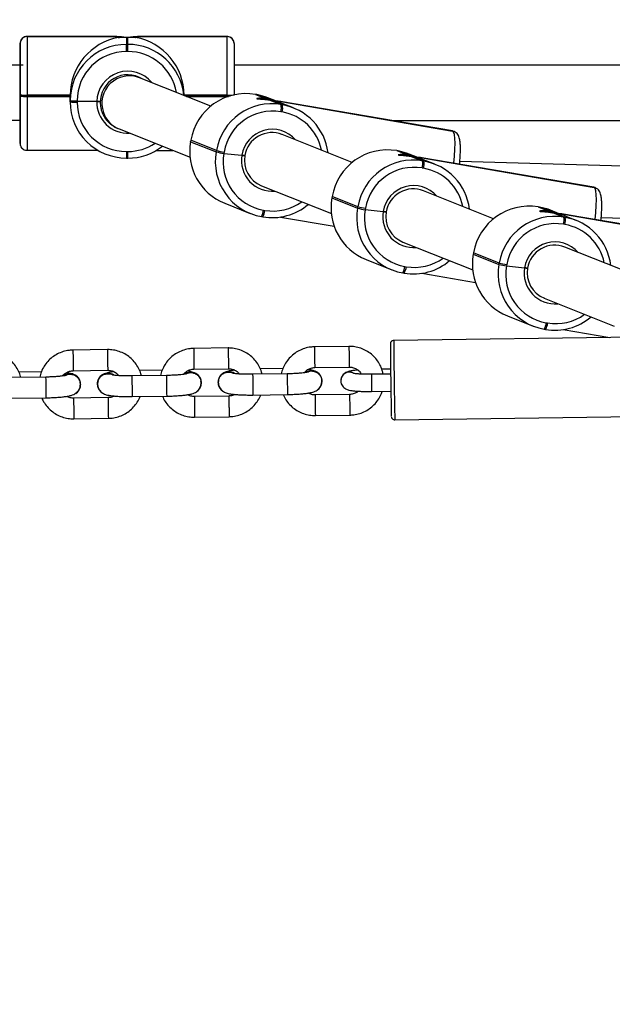
# Model space of a CAD drawing. Units: millimetres. Extents: x 399 to 2377, y 395 to 5765.
# Drawn here: x 1008 to 1026, y 915 to 944 of the extents above; entities that cross this region are included whole.
import ezdxf

# ---------------------------------------------------------------- set-up
doc = ezdxf.new("R2010")
doc.units = ezdxf.units.MM
doc.header["$LTSCALE"] = 100
doc.header["$PDSIZE"] = -1
doc.styles.add('SLDTEXTSTYLE0', font='TXT', dxfattribs={"width": 0.75})
doc.dimstyles.new('SLDDIMSTYLE4', dxfattribs={"dimtxt": 35, "dimasz": 33.02, "dimexe": 0, "dimexo": 0.0625, "dimgap": 8.75, "dimtad": 1, "dimdec": 0, "dimrnd": 1e-09, "dimzin": 12, "dimdsep": 46, "dimtxsty": 'SLDTEXTSTYLE0', "dimsah": 1, "dimcen": 0.09, "dimadec": 0, "dimazin": 3, "dimtfac": 1, "dimtdec": 0, "dimtofl": 0, "dimtmove": 0, "dimatfit": 3, "dimfxl": 1, "dimfrac": 2, "dimtolj": 1, "dimtzin": 12, "dimarcsym": 0})

# ---------------------------------------------------------------- blocks, each defined once
blk = doc.blocks.new('_D_29')
at = {"color": 0, "linetype": 'Continuous', "lineweight": -2}
for p, q in [((1640.276, 1079.752), (1640.276, 400.594)), ((546.209, 1068.643), (546.209, 400.594)), ((579.229, 400.594), (1607.256, 400.594))]:
    blk.add_line(p, q, dxfattribs=at)
at = {"color": 0}
for points in [[(579.229, 406.097), (579.229, 395.091), (546.209, 400.594)], [(1607.256, 395.091), (1607.256, 406.097), (1640.276, 400.594)]]:
    blk.add_solid(points, dxfattribs=at)
at = {"layer": 'Defpoints', "color": 0}
for p in [(1640.276, 1079.814), (546.209, 1068.706), (1640.276, 400.594)]:
    blk.add_point(p, dxfattribs=at)
at = {"color": 0, "lineweight": 18, "insert": (1054.576, 444.344), "char_height": 35, "attachment_point": 2, "style": 'SLDTEXTSTYLE0'}
blk.add_mtext('\\A1;1094', dxfattribs=at)
blk = doc.blocks.new('_D_30')
at = {"color": 0, "linetype": 'Continuous', "lineweight": -2}
for p, q in [((1418.368, 1317.226), (437.793, 1316.024)), ((437.833, 1283.004), (438.47, 763.487)), ((1034.562, 731.198), (438.511, 730.467))]:
    blk.add_line(p, q, dxfattribs=at)
at = {"color": 0}
for points in [[(443.337, 1283.011), (432.33, 1282.997), (437.793, 1316.024)], [(432.967, 763.48), (443.974, 763.493), (438.511, 730.467)]]:
    blk.add_solid(points, dxfattribs=at)
at = {"layer": 'Defpoints', "color": 0}
for p in [(1418.431, 1317.226), (1034.625, 731.198), (438.511, 730.467)]:
    blk.add_point(p, dxfattribs=at)
at = {"color": 0, "lineweight": 18, "insert": (481.899, 1025.389), "char_height": 35, "attachment_point": 2, "rotation": 270.0703, "style": 'SLDTEXTSTYLE0'}
blk.add_mtext('\\A1;586', dxfattribs=at)
blk = doc.blocks.new('_D_32')
at = {"color": 0, "linetype": 'Continuous', "lineweight": -2}
for p, q in [((710.788, 1093.658), (710.788, 547.296)), ((1432.147, 1093.658), (1432.147, 547.296)), ((1399.127, 547.296), (743.808, 547.296))]:
    blk.add_line(p, q, dxfattribs=at)
at = {"color": 0}
for points in [[(743.808, 552.799), (743.808, 541.793), (710.788, 547.296)], [(1399.127, 541.793), (1399.127, 552.799), (1432.147, 547.296)]]:
    blk.add_solid(points, dxfattribs=at)
at = {"layer": 'Defpoints', "color": 0}
for p in [(710.788, 1093.721), (1432.147, 1093.721), (710.788, 547.296)]:
    blk.add_point(p, dxfattribs=at)
at = {"color": 0, "lineweight": 18, "insert": (1040.193, 591.046), "char_height": 35, "attachment_point": 2, "rotation": 360, "style": 'SLDTEXTSTYLE0'}
blk.add_mtext('\\A1;721', dxfattribs=at)

msp = doc.modelspace()

# ---------------------------------------------------------------- linework, layer by layer
at = {"color": 7, "linetype": 'Continuous', "lineweight": 25}
for p, q in [((1011.155, 943.084), (1008.588, 943.085)), ((1008.588, 943.085), (1008.588, 943.083)), ((1008.588, 943.083), (1008.588, 943.082)), ((1011.139, 943.082), (1008.588, 943.083)), ((1008.588, 943.082), (1011.139, 943.081)), ((1011.468, 943.067), (1011.469, 942.854)), ((1011.509, 942.854), (1011.508, 943.067)), ((1014.388, 943.082), (1011.822, 943.083)), ((1014.388, 943.081), (1011.838, 943.082)), ((1011.838, 943.08), (1014.388, 943.079)), ((1014.388, 943.081), (1014.388, 943.082)), ((1014.388, 943.079), (1014.388, 943.081)), ((1008.388, 942.882), (1008.388, 942.884)), ((1011.469, 942.854), (1011.509, 942.854)), ((1011.509, 942.646), (1011.509, 942.854)), ((1011.509, 942.646), (1011.469, 942.646)), ((1008.472, 942.255), (1005.987, 942.256)), ((1008.388, 942.255), (1008.388, 942.303)), ((1048.472, 942.236), (1014.588, 942.252)), ((1013.916, 941.063), (1011.846, 941.887)), ((1008.388, 941.414), (1008.388, 941.374)), ((1008.388, 941.374), (1008.388, 941.394)), ((1008.388, 941.354), (1008.388, 941.374)), ((1009.838, 941.385), (1008.588, 941.385)), ((1008.588, 941.385), (1008.588, 941.365)), ((1008.588, 941.365), (1009.838, 941.365)), ((1008.588, 941.365), (1008.588, 941.345)), ((1008.588, 941.345), (1009.838, 941.345)), ((1009.839, 941.226), (1009.838, 941.385)), ((1009.838, 941.385), (1009.838, 941.365)), ((1009.838, 941.365), (1009.839, 941.206)), ((1009.838, 941.365), (1009.838, 941.345)), ((1009.838, 941.345), (1009.839, 941.186)), ((1013.138, 941.383), (1013.138, 941.373)), ((1014.388, 941.382), (1013.138, 941.383)), ((1013.163, 941.363), (1014.388, 941.362)), ((1013.213, 941.343), (1014.388, 941.342)), ((1014.388, 941.362), (1014.388, 941.382)), ((1014.388, 941.342), (1014.388, 941.362)), ((1014.388, 941.342), (1014.423, 941.343)), ((1014.588, 941.391), (1014.588, 941.389)), ((1015.246, 941.398), (1015.207, 941.404)), ((1015.207, 941.404), (1015.208, 941.404)), ((1015.208, 941.404), (1015.535, 941.274)), ((1015.247, 941.397), (1015.208, 941.404)), ((1015.246, 941.398), (1015.247, 941.397)), ((1015.574, 941.267), (1015.247, 941.397)), ((1015.818, 941.208), (1015.569, 941.307)), ((1009.839, 941.206), (1009.839, 941.226)), ((1009.839, 941.186), (1009.839, 941.206)), ((1010.039, 941.217), (1010.039, 941.197)), ((1010.609, 941.197), (1010.039, 941.197)), ((1010.039, 941.197), (1010.039, 941.177)), ((1010.709, 941.201), (1010.709, 941.177)), ((1010.709, 941.197), (1010.709, 941.168)), ((1015.624, 941.238), (1015.951, 941.108)), ((1015.99, 941.102), (1015.663, 941.232)), ((1020.913, 940.344), (1015.921, 941.199)), ((1020.919, 940.342), (1015.938, 941.195)), ((1015.943, 941.193), (1020.924, 940.34)), ((1015.951, 941.108), (1015.99, 941.102)), ((1016.312, 941.011), (1015.986, 941.141)), ((1015.981, 940.894), (1015.942, 940.901)), ((1005.989, 940.656), (1008.387, 940.655)), ((1019.127, 940.65), (1048.387, 940.636)), ((1011.254, 940.401), (1013.312, 939.581)), ((1018.014, 939.431), (1015.978, 940.242)), ((1020.919, 940.342), (1020.913, 940.344)), ((1020.958, 940.331), (1020.913, 940.34)), ((1020.924, 940.34), (1020.919, 940.342)), ((1020.964, 940.329), (1020.958, 940.331)), ((1008.387, 939.986), (1008.387, 939.985)), ((1008.387, 939.985), (1008.387, 939.983)), ((1013.333, 940.073), (1013.326, 940.034)), ((1013.328, 940.032), (1013.326, 940.034)), ((1013.335, 940.072), (1013.328, 940.032)), ((1013.328, 940.032), (1014.071, 939.737)), ((1013.333, 940.073), (1013.335, 940.072)), ((1014.077, 939.776), (1013.335, 940.072)), ((1008.587, 939.783), (1010.641, 939.782)), ((1011.468, 939.748), (1011.508, 939.748)), ((1011.468, 939.556), (1011.468, 939.557)), ((1011.468, 939.556), (1011.508, 939.556)), ((1011.508, 939.556), (1011.508, 939.748)), ((1012.335, 939.781), (1012.81, 939.781)), ((1014.071, 939.737), (1014.077, 939.776)), ((1014.298, 939.732), (1014.291, 939.693)), ((1014.291, 939.693), (1014.815, 939.637)), ((1019.344, 939.765), (1019.305, 939.772)), ((1019.305, 939.772), (1019.306, 939.772)), ((1019.306, 939.772), (1019.632, 939.642)), ((1019.345, 939.765), (1019.306, 939.772)), ((1019.344, 939.765), (1019.345, 939.765)), ((1019.671, 939.635), (1019.345, 939.765)), ((1019.916, 939.575), (1019.666, 939.675)), ((1019.722, 939.606), (1020.048, 939.476)), ((1020.087, 939.469), (1019.761, 939.6)), ((1025.01, 938.712), (1020.019, 939.567)), ((1025.017, 938.71), (1020.035, 939.563)), ((1020.04, 939.561), (1025.022, 938.708)), ((1020.078, 939.262), (1020.039, 939.269)), ((1020.048, 939.476), (1020.087, 939.469)), ((1020.409, 939.379), (1020.083, 939.509)), ((1050.822, 938.628), (1021.132, 939.456)), ((1015.386, 938.755), (1017.409, 937.949)), ((1025.017, 938.71), (1025.01, 938.712)), ((1025.056, 938.699), (1025.01, 938.708)), ((1025.022, 938.708), (1025.017, 938.71)), ((1025.061, 938.697), (1025.056, 938.699)), ((1017.431, 938.441), (1017.424, 938.401)), ((1017.432, 938.44), (1017.425, 938.4)), ((1017.431, 938.441), (1017.432, 938.44)), ((1018.175, 938.144), (1017.432, 938.44)), ((1022.111, 937.799), (1020.076, 938.609)), ((1014.317, 938.246), (1015.059, 937.95)), ((1017.425, 938.4), (1017.424, 938.401)), ((1017.425, 938.4), (1018.168, 938.104)), ((1018.168, 938.104), (1018.175, 938.144)), ((1023.441, 938.133), (1023.402, 938.14)), ((1023.402, 938.14), (1023.403, 938.14)), ((1023.403, 938.14), (1023.73, 938.01)), ((1023.442, 938.133), (1023.403, 938.14)), ((1023.441, 938.133), (1023.442, 938.133)), ((1023.769, 938.003), (1023.442, 938.133)), ((1015.382, 937.859), (1015.381, 937.859)), ((1015.382, 937.859), (1015.421, 937.852)), ((1015.42, 937.852), (1015.421, 937.852)), ((1015.441, 938.046), (1015.48, 938.039)), ((1015.933, 937.848), (1017.491, 937.581)), ((1018.396, 938.1), (1018.389, 938.061)), ((1018.389, 938.061), (1018.912, 938.005)), ((1024.013, 937.943), (1023.764, 938.042)), ((1023.819, 937.974), (1024.146, 937.844)), ((1024.185, 937.837), (1023.858, 937.967)), ((1029.108, 937.08), (1024.116, 937.935)), ((1029.114, 937.078), (1024.133, 937.931)), ((1024.138, 937.929), (1029.119, 937.076)), ((1024.146, 937.844), (1024.185, 937.837)), ((1024.507, 937.747), (1024.181, 937.876)), ((1024.176, 937.63), (1024.137, 937.637)), ((1052.183, 936.988), (1025.23, 937.823)), ((1019.484, 937.123), (1021.507, 936.317)), ((1021.528, 936.809), (1021.521, 936.769)), ((1021.523, 936.768), (1021.521, 936.769)), ((1021.53, 936.808), (1021.523, 936.768)), ((1021.523, 936.768), (1022.266, 936.472)), ((1021.528, 936.809), (1021.53, 936.808)), ((1022.273, 936.512), (1021.53, 936.808)), ((1026.209, 936.166), (1024.173, 936.977)), ((1018.414, 936.613), (1019.157, 936.318)), ((1019.539, 936.414), (1019.578, 936.407)), ((1022.266, 936.472), (1022.273, 936.512)), ((1022.494, 936.468), (1022.487, 936.429)), ((1022.487, 936.429), (1023.01, 936.373)), ((1019.48, 936.227), (1019.479, 936.227)), ((1019.48, 936.227), (1019.519, 936.22)), ((1019.518, 936.22), (1019.519, 936.22)), ((1020.03, 936.216), (1021.589, 935.949)), ((1023.581, 935.491), (1025.604, 934.685)), ((1022.512, 934.981), (1023.254, 934.685)), ((1023.636, 934.782), (1023.676, 934.775)), ((1023.577, 934.595), (1023.576, 934.595)), ((1023.577, 934.595), (1023.616, 934.588)), ((1023.615, 934.588), (1023.616, 934.588)), ((1024.128, 934.583), (1025.478, 934.352)), ((1027.116, 934.374), (1019.216, 934.268)), ((1010.919, 934.003), (1009.919, 933.99)), ((1014.419, 934.05), (1013.419, 934.036)), ((1017.918, 934.097), (1016.918, 934.083)), ((1009.002, 933.357), (1008.349, 933.349)), ((1009.927, 933.39), (1010.927, 933.403)), ((1012.502, 933.404), (1011.849, 933.396)), ((1013.427, 933.436), (1014.427, 933.45)), ((1016.128, 933.301), (1015.128, 933.287)), ((1015.128, 933.286), (1015.128, 933.287)), ((1016.001, 933.451), (1015.349, 933.443)), ((1016.128, 933.299), (1016.128, 933.301)), ((1016.926, 933.483), (1017.926, 933.497)), ((1019.127, 933.296), (1018.568, 933.289)), ((1019.125, 933.438), (1018.871, 933.434)), ((1009.128, 933.207), (1008.128, 933.193)), ((1009.128, 933.205), (1009.128, 933.207)), ((1010.133, 932.993), (1010.124, 933.047)), ((1010.143, 932.99), (1010.143, 932.992)), ((1010.622, 933.009), (1010.622, 933.007)), ((1012.628, 933.254), (1011.628, 933.24)), ((1011.628, 933.239), (1011.628, 933.24)), ((1012.628, 933.252), (1012.628, 933.254)), ((1013.632, 933.04), (1013.624, 933.094)), ((1013.642, 933.037), (1013.642, 933.039)), ((1014.122, 933.056), (1014.122, 933.054)), ((1017.132, 933.087), (1017.129, 933.104)), ((1017.142, 933.084), (1017.142, 933.086)), ((1017.682, 933.103), (1017.682, 933.101)), ((1017.937, 932.705), (1016.937, 932.692)), ((1018.575, 932.789), (1019.134, 932.796)), ((1008.136, 932.594), (1009.136, 932.607)), ((1010.938, 932.611), (1009.938, 932.598)), ((1011.636, 932.64), (1012.636, 932.654)), ((1014.438, 932.658), (1013.438, 932.645)), ((1015.136, 932.687), (1016.136, 932.701)), ((1009.946, 931.998), (1010.946, 932.011)), ((1013.446, 932.045), (1014.446, 932.058)), ((1016.945, 932.092), (1017.945, 932.105)), ((1019.247, 931.968), (1027.146, 932.074))]:
    msp.add_line(p, q, dxfattribs=at)
at = {"color": 7, "linetype": 'Continuous', "lineweight": 25, "flags": 128}
for points in [[(1008.588, 943.082), (1008.588, 943.051), (1008.588, 942.981), (1008.588, 942.873), (1008.588, 942.731), (1008.588, 942.557), (1008.588, 942.355), (1008.588, 942.132), (1008.588, 941.892), (1008.588, 941.641), (1008.588, 941.385)], [(1014.388, 941.382), (1014.388, 941.638), (1014.388, 941.889), (1014.388, 942.129), (1014.388, 942.353), (1014.388, 942.554), (1014.388, 942.728), (1014.388, 942.871), (1014.388, 942.978), (1014.388, 943.048), (1014.388, 943.079)], [(1008.388, 942.884), (1008.388, 942.875), (1008.388, 942.832), (1008.388, 942.755), (1008.388, 942.646), (1008.388, 942.507), (1008.388, 942.343), (1008.388, 942.255)], [(1008.388, 941.394), (1008.388, 941.618), (1008.388, 941.838), (1008.388, 942.049), (1008.388, 942.245), (1008.388, 942.421), (1008.388, 942.574), (1008.388, 942.699), (1008.388, 942.794), (1008.388, 942.855), (1008.388, 942.882)], [(1011.469, 942.646), (1011.469, 942.685), (1011.469, 942.723), (1011.469, 942.758), (1011.469, 942.789), (1011.469, 942.815), (1011.469, 942.835), (1011.469, 942.848), (1011.469, 942.854)], [(1014.588, 942.879), (1014.588, 942.852), (1014.588, 942.791), (1014.588, 942.696), (1014.588, 942.571), (1014.588, 942.418), (1014.588, 942.242), (1014.588, 942.046), (1014.588, 941.835), (1014.588, 941.615), (1014.588, 941.391)], [(1008.388, 942.355), (1008.388, 942.346), (1008.388, 942.299), (1008.388, 942.215), (1008.388, 942.098), (1008.388, 941.952), (1008.388, 941.785), (1008.388, 941.603), (1008.388, 941.414)], [(1008.388, 941.414), (1008.388, 941.229), (1008.388, 941.053), (1008.387, 940.895), (1008.387, 940.761), (1008.387, 940.657), (1008.387, 940.605)], [(1008.387, 939.983), (1008.387, 939.993), (1008.387, 940.036), (1008.387, 940.113), (1008.387, 940.222), (1008.387, 940.361), (1008.387, 940.525), (1008.388, 940.711), (1008.388, 940.915), (1008.388, 941.131), (1008.388, 941.354)], [(1008.588, 941.345), (1008.588, 941.091), (1008.588, 940.845), (1008.588, 940.613), (1008.587, 940.401), (1008.587, 940.214), (1008.587, 940.056), (1008.587, 939.931), (1008.587, 939.843), (1008.587, 939.794), (1008.587, 939.783)], [(1015.569, 941.307), (1015.493, 941.335), (1015.247, 941.397)], [(1008.387, 940.655), (1008.387, 940.624), (1008.387, 940.447), (1008.387, 940.294), (1008.387, 940.169), (1008.387, 940.075), (1008.387, 940.013), (1008.387, 939.986)], [(1020.919, 940.342), (1020.956, 940.332), (1020.958, 940.331)], [(1020.958, 939.406), (1020.977, 939.611), (1020.989, 939.811), (1020.993, 939.985), (1020.988, 940.128), (1020.975, 940.236), (1020.953, 940.307), (1020.924, 940.34)], [(1020.964, 940.329), (1020.962, 940.33), (1020.924, 940.34)], [(1011.468, 939.748), (1011.468, 939.709), (1011.468, 939.672), (1011.468, 939.638), (1011.468, 939.609), (1011.468, 939.586), (1011.468, 939.569), (1011.468, 939.559), (1011.468, 939.556)], [(1019.666, 939.675), (1019.59, 939.703), (1019.345, 939.765)], [(1025.017, 938.71), (1025.054, 938.7), (1025.056, 938.699)], [(1025.056, 937.774), (1025.075, 937.979), (1025.087, 938.179), (1025.091, 938.353), (1025.086, 938.495), (1025.072, 938.604), (1025.051, 938.675), (1025.022, 938.708)], [(1025.062, 938.697), (1025.059, 938.698), (1025.022, 938.708)], [(1023.764, 938.042), (1023.688, 938.071), (1023.442, 938.133)]]:
    msp.add_lwpolyline(points, dxfattribs=at)
at = {"color": 7, "linetype": 'Continuous', "lineweight": 25}
for centre, radius, start, end in [((1008.588, 942.884), 0.2, 89.9485, 179.9452), ((1008.588, 942.882), 0.2, 89.9471, 179.949), ((1011.139, 943.081), 0.000915, 114.3627, 246.0913), ((1011.492, 951.233), 8.166, 269.8346, 270.1153), ((1011.837, 943.081), 0.000915, 294.3923, 66.0359), ((1014.388, 942.881), 0.2, 359.9979, 89.998), ((1014.388, 942.879), 0.2, 359.998, 89.9982), ((1011.468, 941.224), 1.629, 89.9482, 179.9475), ((1011.509, 941.224), 1.629, 5.3195, 89.9965), ((1011.468, 941.216), 1.429, 89.948, 179.9477), ((1011.509, 941.216), 1.43, 9.8563, 89.992), ((1027.806, 942.297), 19.418, 179.8281, 179.9808), ((1011.509, 941.176), 0.9, 39.0859, 178.6511), ((1011.509, 941.173), 0.8, 58.7069, 181.2291), ((1011.557, 941.141), 0.801, 68.7906, 199.1684), ((1008.539, 942.59), 1.206, 262.822, 272.3446), ((1008.539, 942.57), 1.205, 262.8186, 272.3464), ((1008.539, 942.55), 1.205, 262.8188, 272.3465), ((1014.941, 939.797), 1.63, 80.5674, 170.2746), ((1014.438, 942.585), 1.204, 267.5959, 277.133), ((1014.393, 945.551), 4.188, 269.9314, 271.3236), ((1013.586, 929.782), 11.656, 80.1813, 80.3762), ((1009.989, 942.422), 1.205, 262.8189, 272.3461), ((1009.989, 942.402), 1.205, 262.8186, 272.3464), ((1009.989, 942.382), 1.206, 262.8191, 272.3459), ((1011.468, 941.186), 1.629, 179.9976, 269.9982), ((1011.468, 941.177), 1.429, 179.9974, 269.9984), ((1011.508, 941.177), 0.9, 178.7264, 273.3074), ((1015.684, 939.501), 1.63, 80.5674, 170.2746), ((1017.795, 953.801), 12.749, 260.1937, 260.3718), ((1015.929, 941.166), 0.0311, 63.1946, 73.3614), ((1015.526, 941.023), 0.433, 343.6832, 11.3977), ((1015.565, 941.016), 0.433, 343.6842, 11.3939), ((1015.714, 939.515), 1.61, 6.9559, 80.1401), ((1011.547, 941.134), 0.789, 198.9084, 248.2213), ((1015.707, 939.491), 1.43, 80.5669, 170.2752), ((1015.74, 939.504), 1.411, 11.5024, 80.1824), ((1063.33, 940.624), 54.943, 179.968, 180.0723), ((990.165, 940.612), 18.223, 359.8202, 359.9776), ((1015.697, 939.498), 0.893, 41.1164, 171.0043), ((1015.687, 939.498), 0.798, 68.6297, 170.3589), ((1011.509, 941.179), 1.431, 269.9715, 303.4666), ((1011.509, 941.187), 1.631, 269.9703, 307.8988), ((1014.92, 939.747), 1.618, 169.8177, 248.0955), ((1015.66, 939.45), 1.615, 169.7739, 260.0624), ((1014.703, 942.359), 2.698, 256.4309, 261.2154), ((1014.71, 942.398), 2.698, 256.4303, 261.2151), ((1015.686, 939.441), 1.417, 169.7741, 260.0623), ((1015.692, 939.485), 0.89, 170.1144, 275.5824), ((1015.681, 939.491), 0.793, 169.7688, 248.1443), ((1019.038, 938.164), 1.63, 80.5672, 170.2748), ((1017.5, 927.073), 12.749, 80.1937, 80.3718), ((1021.709, 951.092), 11.656, 260.1813, 260.3762), ((1020.026, 939.533), 0.0312, 63.2014, 73.3367), ((1019.781, 937.869), 1.63, 80.5672, 170.2748), ((1019.805, 937.859), 1.43, 80.5672, 170.2746), ((1019.624, 939.391), 0.433, 343.6845, 11.3965), ((1019.663, 939.384), 0.433, 343.6863, 11.3918), ((1019.812, 937.883), 1.61, 6.9559, 80.1402), ((1019.838, 937.872), 1.411, 11.502, 80.1826), ((1019.795, 937.866), 0.893, 41.1165, 171.0043), ((1019.785, 937.866), 0.798, 68.6297, 170.359), ((1015.69, 939.446), 1.617, 260.3797, 310.4464), ((1015.717, 939.437), 1.417, 260.3705, 306.0601), ((1019.018, 938.114), 1.618, 169.8176, 248.0956), ((1018.808, 940.767), 2.698, 256.4315, 261.2149), ((1023.136, 936.532), 1.63, 80.5672, 170.2748), ((1015.068, 938.061), 0.373, 327.1434, 357.6141), ((1015.108, 938.055), 0.373, 327.1436, 357.6139), ((1019.757, 937.818), 1.615, 169.7738, 260.0625), ((1018.801, 940.727), 2.698, 256.4307, 261.2153), ((1019.783, 937.809), 1.417, 169.7739, 260.0624), ((1019.789, 937.853), 0.89, 170.1141, 275.5824), ((1019.779, 937.859), 0.793, 169.7686, 248.1441), ((1023.879, 936.236), 1.63, 80.5669, 170.2749), ((1021.597, 925.441), 12.749, 80.1937, 80.3718), ((1025.844, 949.677), 11.877, 260.1831, 260.3743), ((1024.124, 937.901), 0.031, 63.2059, 73.3833), ((1023.721, 937.758), 0.433, 343.684, 11.3912), ((1023.903, 936.227), 1.43, 80.5676, 170.2745), ((1023.76, 937.752), 0.433, 343.6882, 11.3928), ((1023.935, 936.24), 1.411, 11.5022, 80.1824), ((1023.909, 936.251), 1.61, 6.9558, 80.1403), ((1023.892, 936.233), 0.893, 41.1166, 171.0042), ((1023.883, 936.234), 0.798, 68.6298, 170.3589), ((1023.115, 936.482), 1.618, 169.8175, 248.0955), ((1019.166, 936.429), 0.373, 327.1411, 357.6198), ((1019.788, 937.814), 1.617, 260.3797, 310.4464), ((1019.815, 937.804), 1.417, 260.3705, 306.0601), ((1023.855, 936.186), 1.615, 169.7738, 260.0625), ((1022.899, 939.095), 2.698, 256.4314, 261.2146), ((1022.906, 939.135), 2.699, 256.4322, 261.2142), ((1023.881, 936.177), 1.417, 169.7739, 260.0624), ((1019.205, 936.423), 0.373, 327.1436, 357.6139), ((1023.887, 936.22), 0.89, 170.1144, 275.5824), ((1023.877, 936.227), 0.793, 169.7688, 248.1443), ((1023.913, 936.172), 1.417, 260.3705, 306.0601), ((1023.264, 934.797), 0.373, 327.1416, 357.6158), ((1023.886, 936.182), 1.617, 260.3807, 310.4453), ((1023.303, 934.79), 0.373, 327.1416, 357.6159), ((1162.537, 935.264), 143.423, 180.43829, 180.90337), ((1181.509, 935.532), 162.298, 180.44627, 180.89641), ((1057.096, 934.376), 47.179, 180.4692, 180.8732), ((1058.097, 934.389), 47.18, 180.4692, 180.8732), ((1060.591, 934.423), 47.174, 180.4692, 180.8732), ((1061.6, 934.436), 47.183, 180.4693, 180.8732), ((1064.1, 934.47), 47.183, 180.4693, 180.8732), ((1065.1, 934.483), 47.183, 180.4693, 180.8732), ((1034.34, 933.902), 24.418, 180.575, 181.2024), ((1035.825, 933.922), 24.904, 180.58, 181.1952), ((1038.323, 933.956), 24.902, 180.58, 181.1952), ((1039.211, 933.968), 24.789, 180.5786, 181.1966), ((1041.819, 934.003), 24.898, 180.5799, 181.1952), ((1042.711, 934.014), 24.79, 180.5786, 181.1966), ((1009.833, 932.992), 0.31, 0.0251, 123.9265), ((1009.833, 932.992), 0.309, 303.1411, 123.0724), ((1010.932, 933.007), 0.31, 57.2023, 179.477), ((1010.932, 933.006), 0.309, 57.7673, 236.4725), ((1013.332, 933.039), 0.31, 0.0251, 123.9265), ((1013.333, 933.039), 0.309, 303.1397, 123.0733), ((1014.432, 933.054), 0.31, 57.2023, 179.477), ((1014.432, 933.053), 0.309, 57.7674, 236.4714), ((1079.679, 933.858), 64.554, 180.50844, 181.0394), ((1080.826, 933.873), 64.7, 180.50855, 181.03831), ((1016.832, 933.086), 0.31, 0.0252, 123.9263), ((1016.832, 933.085), 0.309, 303.1393, 123.0737), ((1017.932, 933.101), 0.25, 62.6314, 180.4854), ((1017.932, 933.099), 0.25, 62.8062, 180.4882), ((1053.908, 933.564), 35.341, 180.446, 180.8954), ((1073.67, 933.778), 64.545, 180.50842, 181.03945), ((1076.061, 933.809), 64.436, 180.50747, 181.0394), ((1076.925, 933.821), 64.3, 180.5074, 181.04047), ((1044.781, 933.307), 26.211, 180.6453, 181.1324), ((1137.534, 934.37), 118.41, 180.66146, 181.11427), ((1130.059, 934.198), 110.835, 180.62263, 181.15247), ((1058.341, 933.012), 40.405, 180.4354, 180.9071), ((1050.34, 932.905), 40.404, 180.4354, 180.9071), ((1051.334, 932.918), 40.397, 180.4354, 180.9071), ((1053.84, 932.952), 40.403, 180.4354, 180.9071), ((1054.823, 932.965), 40.387, 180.4353, 180.9072), ((1057.341, 932.999), 40.405, 180.4354, 180.9071), ((1040.409, 932.604), 30.469, 180.6373, 181.1401), ((1041.941, 932.625), 31.002, 180.6405, 181.1346), ((1044.436, 932.659), 30.996, 180.6404, 181.1347), ((1045.158, 932.668), 30.718, 180.6382, 181.1369), ((1047.95, 932.706), 31.011, 180.6406, 181.1346), ((1048.544, 932.713), 30.604, 180.6373, 181.1378)]:
    msp.add_arc(centre, radius, start, end, dxfattribs=at)
for centre, major_axis, ratio, start_param, end_param in [((1011.468, 941.452), (1.174, 1.179), 0.959076, 0.943867, 2.374643), ((1011.508, 941.452), (1.179, -1.174), 0.959092, 0.762083, 2.19286), ((1015.34, 939.644), (1.768, -0.498), 0.885974, 1.452717, 1.520195), ((1019.437, 938.011), (1.768, -0.498), 0.885974, 1.452717, 1.520195), ((1023.535, 936.379), (1.768, -0.498), 0.885974, 1.452717, 1.520195)]:
    msp.add_ellipse(centre, major_axis=major_axis, ratio=ratio, start_param=start_param, end_param=end_param, dxfattribs=at)
for points, knots in [([(1008.588, 943.082), (1008.58, 943.083), (1008.548, 943.086), (1008.499, 943.067), (1008.452, 943.035), (1008.422, 942.999), (1008.404, 942.964), (1008.394, 942.935), (1008.391, 942.918), (1008.39, 942.912)], [0, 0, 0, 0, 0.090839, 0.330393, 0.522533, 0.684454, 0.820162, 0.929333, 1, 1, 1, 1]), ([(1011.391, 943.065), (1011.368, 943.066), (1011.307, 943.069), (1011.227, 943.077), (1011.158, 943.085), (1011.145, 943.083), (1011.139, 943.082)], [0, 0, 0, 0, 0.167988, 0.43967, 0.715981, 1, 1, 1, 1]), ([(1011.139, 943.081), (1011.145, 943.078), (1011.157, 943.073), (1011.204, 943.062), (1011.236, 943.056), (1011.241, 943.055)], [0, 0, 0, 0, 0.456699, 0.91317, 1, 1, 1, 1]), ([(1011.241, 943.055), (1011.249, 943.056), (1011.287, 943.059), (1011.362, 943.065), (1011.435, 943.066), (1011.468, 943.067)], [0, 0, 0, 0, 0.137526, 0.603392, 1, 1, 1, 1]), ([(1011.508, 943.067), (1011.547, 943.066), (1011.624, 943.065), (1011.698, 943.059), (1011.731, 943.055), (1011.736, 943.055)], [0, 0, 0, 0, 0.456688, 0.913153, 1, 1, 1, 1]), ([(1011.838, 943.082), (1011.832, 943.083), (1011.82, 943.084), (1011.755, 943.077), (1011.673, 943.069), (1011.609, 943.066), (1011.583, 943.065)], [0, 0, 0, 0, 0.268839, 0.537509, 0.80982, 1, 1, 1, 1]), ([(1011.736, 943.055), (1011.747, 943.057), (1011.785, 943.064), (1011.825, 943.075), (1011.834, 943.079), (1011.838, 943.08)], [0, 0, 0, 0, 0.201222, 0.667005, 1, 1, 1, 1]), ([(1014.588, 942.882), (1014.588, 942.882), (1014.588, 942.883), (1014.588, 942.884), (1014.588, 942.887), (1014.588, 942.891), (1014.588, 942.9), (1014.585, 942.92), (1014.575, 942.959), (1014.548, 943.008), (1014.498, 943.053), (1014.443, 943.08), (1014.404, 943.079), (1014.389, 943.079)], [0, 0, 0, 0, 0.0585, 0.1207893, 0.1404368, 0.1513342, 0.1669987, 0.2237832, 0.3151577, 0.5045109, 0.6790715, 0.8720782, 1, 1, 1, 1]), ([(1015.535, 941.274), (1015.497, 941.279), (1015.423, 941.29), (1015.332, 941.292), (1015.268, 941.288), (1015.242, 941.281), (1015.257, 941.275), (1015.309, 941.271), (1015.394, 941.266), (1015.504, 941.257), (1015.583, 941.245), (1015.624, 941.238)], [0, 0, 0, 0, 0.109906, 0.21975, 0.331088, 0.443224, 0.553609, 0.662584, 0.772766, 0.884815, 1, 1, 1, 1]), ([(1015.806, 941.208), (1015.793, 941.213), (1015.748, 941.227), (1015.668, 941.249), (1015.601, 941.262), (1015.574, 941.267)], [0, 0, 0, 0, 0.201214, 0.667017, 1, 1, 1, 1]), ([(1010.709, 941.201), (1010.708, 941.201), (1010.706, 941.2), (1010.691, 941.199), (1010.667, 941.198), (1010.638, 941.197), (1010.618, 941.197), (1010.609, 941.197)], [0, 0, 0, 0, 0.182858, 0.397465, 0.612072, 0.826739, 1, 1, 1, 1]), ([(1010.609, 941.197), (1010.616, 941.197), (1010.635, 941.197), (1010.663, 941.198), (1010.689, 941.199), (1010.706, 941.2), (1010.708, 941.201), (1010.709, 941.201)], [0, 0, 0, 0, 0.143294, 0.358073, 0.572796, 0.787517, 1, 1, 1, 1]), ([(1010.709, 941.168), (1010.712, 941.117), (1010.718, 941.018), (1010.76, 940.879), (1010.819, 940.758), (1010.891, 940.657), (1010.969, 940.575), (1011.047, 940.512), (1011.121, 940.464), (1011.192, 940.427), (1011.232, 940.41), (1011.254, 940.401)], [0, 0, 0, 0, 0.1270629, 0.2465299, 0.3595639, 0.4669642, 0.5691693, 0.6673504, 0.7655115, 0.8697139, 1, 1, 1, 1]), ([(1015.663, 941.232), (1015.7, 941.225), (1015.773, 941.211), (1015.838, 941.193), (1015.865, 941.184), (1015.869, 941.183)], [0, 0, 0, 0, 0.456694, 0.91315, 1, 1, 1, 1]), ([(1015.938, 941.195), (1015.927, 941.198), (1015.905, 941.202), (1015.848, 941.205), (1015.812, 941.208), (1015.806, 941.208)], [0, 0, 0, 0, 0.4567074, 0.9131438, 1, 1, 1, 1]), ([(1015.869, 941.183), (1015.876, 941.183), (1015.906, 941.184), (1015.941, 941.189), (1015.942, 941.192), (1015.943, 941.193)], [0, 0, 0, 0, 0.137547, 0.603381, 1, 1, 1, 1]), ([(1008.387, 940.606), (1008.387, 940.605), (1008.387, 940.58), (1008.387, 940.566), (1008.387, 940.556), (1008.387, 940.556), (1008.387, 940.556)], [0, 0, 0, 0, 0.036008, 0.646535, 0.951109, 1, 1, 1, 1]), ([(1021.126, 939.377), (1021.131, 939.433), (1021.141, 939.553), (1021.149, 939.716), (1021.151, 939.867), (1021.145, 940), (1021.131, 940.1), (1021.109, 940.176), (1021.079, 940.236), (1021.034, 940.292), (1020.987, 940.317), (1020.964, 940.329)], [0, 0, 0, 0, 0.122399, 0.260159, 0.399605, 0.542418, 0.693301, 0.791268, 0.865903, 0.932213, 1, 1, 1, 1]), ([(1008.387, 939.984), (1008.387, 939.983), (1008.387, 939.982), (1008.387, 939.981), (1008.387, 939.978), (1008.387, 939.975), (1008.388, 939.965), (1008.39, 939.946), (1008.4, 939.906), (1008.427, 939.857), (1008.477, 939.812), (1008.532, 939.786), (1008.571, 939.786), (1008.587, 939.786)], [0, 0, 0, 0, 0.058446, 0.120712, 0.140311, 0.151198, 0.166848, 0.223581, 0.314872, 0.504052, 0.678453, 0.871283, 1, 1, 1, 1]), ([(1014.901, 939.632), (1014.901, 939.632), (1014.902, 939.631), (1014.889, 939.631), (1014.867, 939.633), (1014.84, 939.635), (1014.822, 939.637), (1014.815, 939.637)], [0, 0, 0, 0, 0.214051, 0.428259, 0.642623, 0.857427, 1, 1, 1, 1]), ([(1014.815, 939.637), (1014.826, 939.636), (1014.848, 939.634), (1014.875, 939.632), (1014.894, 939.631), (1014.903, 939.631), (1014.901, 939.632), (1014.901, 939.632)], [0, 0, 0, 0, 0.214908, 0.430052, 0.645142, 0.859813, 1, 1, 1, 1]), ([(1019.632, 939.642), (1019.595, 939.647), (1019.521, 939.658), (1019.429, 939.66), (1019.366, 939.656), (1019.339, 939.649), (1019.354, 939.643), (1019.407, 939.639), (1019.492, 939.634), (1019.601, 939.625), (1019.681, 939.612), (1019.722, 939.606)], [0, 0, 0, 0, 0.109906, 0.219743, 0.331081, 0.443228, 0.553613, 0.662586, 0.772772, 0.884821, 1, 1, 1, 1]), ([(1019.904, 939.576), (1019.89, 939.581), (1019.846, 939.595), (1019.766, 939.617), (1019.699, 939.63), (1019.671, 939.635)], [0, 0, 0, 0, 0.20125, 0.667012, 1, 1, 1, 1]), ([(1019.761, 939.6), (1019.797, 939.593), (1019.871, 939.579), (1019.935, 939.561), (1019.963, 939.552), (1019.967, 939.551)], [0, 0, 0, 0, 0.456703, 0.913151, 1, 1, 1, 1]), ([(1020.035, 939.563), (1020.024, 939.565), (1020.002, 939.57), (1019.945, 939.573), (1019.909, 939.576), (1019.904, 939.576)], [0, 0, 0, 0, 0.456714, 0.913143, 1, 1, 1, 1]), ([(1019.967, 939.551), (1019.974, 939.551), (1020.004, 939.552), (1020.039, 939.556), (1020.04, 939.56), (1020.04, 939.561)], [0, 0, 0, 0, 0.137514, 0.603363, 1, 1, 1, 1]), ([(1025.223, 937.745), (1025.228, 937.801), (1025.239, 937.921), (1025.247, 938.083), (1025.249, 938.235), (1025.242, 938.368), (1025.228, 938.468), (1025.206, 938.544), (1025.176, 938.604), (1025.132, 938.659), (1025.085, 938.684), (1025.061, 938.697)], [0, 0, 0, 0, 0.122395, 0.260155, 0.399599, 0.542417, 0.693294, 0.791261, 0.865899, 0.93221, 1, 1, 1, 1]), ([(1018.998, 938), (1018.999, 937.999), (1018.999, 937.999), (1018.986, 937.999), (1018.964, 938), (1018.938, 938.003), (1018.92, 938.005), (1018.912, 938.005)], [0, 0, 0, 0, 0.2140429, 0.4282432, 0.6426558, 0.8574142, 1, 1, 1, 1]), ([(1018.912, 938.005), (1018.923, 938.004), (1018.945, 938.002), (1018.973, 938), (1018.992, 937.999), (1019, 937.999), (1018.999, 938), (1018.998, 938)], [0, 0, 0, 0, 0.2149, 0.430053, 0.645071, 0.859743, 1, 1, 1, 1]), ([(1023.73, 938.01), (1023.693, 938.015), (1023.618, 938.026), (1023.527, 938.028), (1023.463, 938.024), (1023.437, 938.017), (1023.452, 938.011), (1023.505, 938.006), (1023.589, 938.001), (1023.699, 937.992), (1023.779, 937.98), (1023.819, 937.974)], [0, 0, 0, 0, 0.109902, 0.21975, 0.331085, 0.443221, 0.553617, 0.662581, 0.772771, 0.88482, 1, 1, 1, 1]), ([(1024.001, 937.944), (1023.988, 937.948), (1023.943, 937.963), (1023.863, 937.985), (1023.797, 937.998), (1023.769, 938.003)], [0, 0, 0, 0, 0.2011887, 0.6670211, 1, 1, 1, 1]), ([(1023.858, 937.967), (1023.895, 937.96), (1023.969, 937.946), (1024.033, 937.929), (1024.06, 937.92), (1024.065, 937.919)], [0, 0, 0, 0, 0.456686, 0.913187, 1, 1, 1, 1]), ([(1024.133, 937.931), (1024.122, 937.933), (1024.1, 937.938), (1024.043, 937.941), (1024.007, 937.944), (1024.001, 937.944)], [0, 0, 0, 0, 0.456673, 0.913098, 1, 1, 1, 1]), ([(1024.065, 937.919), (1024.071, 937.919), (1024.102, 937.92), (1024.136, 937.924), (1024.137, 937.928), (1024.138, 937.929)], [0, 0, 0, 0, 0.137504, 0.603365, 1, 1, 1, 1]), ([(1023.096, 936.368), (1023.096, 936.367), (1023.097, 936.366), (1023.084, 936.367), (1023.062, 936.368), (1023.036, 936.371), (1023.017, 936.372), (1023.01, 936.373)], [0, 0, 0, 0, 0.21411, 0.4282885, 0.6426338, 0.8574206, 1, 1, 1, 1]), ([(1023.01, 936.373), (1023.021, 936.372), (1023.043, 936.37), (1023.07, 936.368), (1023.089, 936.366), (1023.098, 936.367), (1023.096, 936.367), (1023.096, 936.368)], [0, 0, 0, 0, 0.2148839, 0.4300211, 0.645024, 0.8597531, 1, 1, 1, 1]), ([(1019.218, 934.268), (1019.218, 934.268), (1019.205, 934.27), (1019.182, 934.263), (1019.155, 934.248), (1019.138, 934.23), (1019.127, 934.212), (1019.121, 934.197), (1019.12, 934.188), (1019.119, 934.185)], [0, 0, 0, 0, 0.008857, 0.274072, 0.48132, 0.654008, 0.799732, 0.918564, 1, 1, 1, 1]), ([(1008.4, 933.197), (1008.396, 933.217), (1008.381, 933.296), (1008.323, 933.423), (1008.228, 933.573), (1008.106, 933.704), (1007.963, 933.811), (1007.804, 933.891), (1007.636, 933.94), (1007.505, 933.956), (1007.434, 933.956), (1007.419, 933.956)], [0, 0, 0, 0, 0.046314, 0.17867, 0.311034, 0.443425, 0.575861, 0.708342, 0.840875, 0.966608, 1, 1, 1, 1]), ([(1009.919, 933.99), (1009.882, 933.988), (1009.786, 933.983), (1009.633, 933.949), (1009.468, 933.882), (1009.317, 933.786), (1009.186, 933.664), (1009.079, 933.522), (1008.999, 933.368), (1008.97, 933.257), (1008.956, 933.205)], [0, 0, 0, 0, 0.082641, 0.21513, 0.347728, 0.480316, 0.612873, 0.745389, 0.877858, 1, 1, 1, 1]), ([(1011.9, 933.244), (1011.896, 933.264), (1011.881, 933.343), (1011.822, 933.47), (1011.728, 933.62), (1011.606, 933.751), (1011.463, 933.858), (1011.303, 933.938), (1011.135, 933.987), (1011.005, 934.003), (1010.934, 934.003), (1010.919, 934.003)], [0, 0, 0, 0, 0.046315, 0.178671, 0.311035, 0.443426, 0.575862, 0.708342, 0.840879, 0.966608, 1, 1, 1, 1]), ([(1013.419, 934.036), (1013.382, 934.035), (1013.286, 934.03), (1013.133, 933.996), (1012.968, 933.929), (1012.817, 933.832), (1012.686, 933.711), (1012.579, 933.569), (1012.498, 933.415), (1012.47, 933.304), (1012.456, 933.251)], [0, 0, 0, 0, 0.082641, 0.215129, 0.347728, 0.480316, 0.612873, 0.74539, 0.877857, 1, 1, 1, 1]), ([(1015.4, 933.291), (1015.396, 933.311), (1015.38, 933.389), (1015.322, 933.517), (1015.227, 933.667), (1015.105, 933.797), (1014.963, 933.904), (1014.803, 933.985), (1014.635, 934.034), (1014.505, 934.05), (1014.434, 934.05), (1014.419, 934.05)], [0, 0, 0, 0, 0.046315, 0.178671, 0.311035, 0.44343, 0.575862, 0.708347, 0.840879, 0.966608, 1, 1, 1, 1]), ([(1016.918, 934.083), (1016.881, 934.082), (1016.785, 934.077), (1016.632, 934.043), (1016.467, 933.975), (1016.317, 933.879), (1016.185, 933.758), (1016.078, 933.616), (1015.998, 933.461), (1015.969, 933.351), (1015.956, 933.298)], [0, 0, 0, 0, 0.082641, 0.215129, 0.347728, 0.480315, 0.612872, 0.745389, 0.877857, 1, 1, 1, 1]), ([(1018.909, 933.293), (1018.902, 933.329), (1018.885, 933.422), (1018.822, 933.564), (1018.727, 933.714), (1018.605, 933.844), (1018.462, 933.951), (1018.303, 934.031), (1018.135, 934.081), (1018.004, 934.097), (1017.933, 934.097), (1017.918, 934.097)], [0, 0, 0, 0, 0.077688, 0.205689, 0.3337, 0.461739, 0.589814, 0.717941, 0.846114, 0.96771, 1, 1, 1, 1]), ([(1009.617, 933.237), (1009.643, 933.265), (1009.693, 933.319), (1009.794, 933.37), (1009.874, 933.388), (1009.918, 933.389), (1009.927, 933.39)], [0, 0, 0, 0, 0.314641, 0.629533, 0.926873, 1, 1, 1, 1]), ([(1009.701, 933.255), (1009.722, 933.266), (1009.773, 933.29), (1009.867, 933.293), (1009.965, 933.265), (1010.049, 933.206), (1010.107, 933.123), (1010.136, 933.037), (1010.129, 932.983), (1010.127, 932.963)], [0, 0, 0, 0, 0.109126, 0.267778, 0.426421, 0.58506, 0.743675, 0.902283, 1, 1, 1, 1]), ([(1009.952, 933.275), (1009.946, 933.278), (1009.919, 933.293), (1009.873, 933.307), (1009.812, 933.322), (1009.759, 933.329), (1009.733, 933.333)], [0, 0, 0, 0, 0.083076, 0.327959, 0.662786, 1, 1, 1, 1]), ([(1010.633, 933.002), (1010.635, 933.034), (1010.64, 933.1), (1010.689, 933.19), (1010.763, 933.259), (1010.858, 933.301), (1010.959, 933.307), (1011.035, 933.294), (1011.067, 933.271), (1011.072, 933.267)], [0, 0, 0, 0, 0.156592, 0.319092, 0.481598, 0.644116, 0.806638, 0.969175, 1, 1, 1, 1]), ([(1011.104, 933.362), (1011.07, 933.357), (1010.992, 933.347), (1010.911, 933.331), (1010.851, 933.307), (1010.828, 933.298)], [0, 0, 0, 0, 0.323063, 0.734911, 1, 1, 1, 1]), ([(1010.927, 933.403), (1010.942, 933.403), (1010.994, 933.402), (1011.082, 933.379), (1011.179, 933.327), (1011.225, 933.274), (1011.248, 933.249)], [0, 0, 0, 0, 0.1207425, 0.4229614, 0.7260984, 1, 1, 1, 1]), ([(1013.199, 933.299), (1013.199, 933.299), (1013.199, 933.299), (1013.176, 933.293), (1013.127, 933.285), (1013.049, 933.275), (1012.944, 933.266), (1012.819, 933.259), (1012.71, 933.255), (1012.646, 933.254), (1012.628, 933.254)], [0, 0, 0, 0, 0.046892, 0.150292, 0.277106, 0.425667, 0.588556, 0.759346, 0.933997, 1, 1, 1, 1]), ([(1013.117, 933.284), (1013.142, 933.312), (1013.193, 933.366), (1013.293, 933.417), (1013.374, 933.435), (1013.418, 933.436), (1013.427, 933.436)], [0, 0, 0, 0, 0.314655, 0.629547, 0.926887, 1, 1, 1, 1]), ([(1013.201, 933.302), (1013.222, 933.312), (1013.273, 933.337), (1013.366, 933.34), (1013.464, 933.312), (1013.549, 933.253), (1013.607, 933.17), (1013.635, 933.084), (1013.629, 933.03), (1013.627, 933.01)], [0, 0, 0, 0, 0.109126, 0.267778, 0.426422, 0.585059, 0.743674, 0.902283, 1, 1, 1, 1]), ([(1013.452, 933.322), (1013.445, 933.325), (1013.419, 933.34), (1013.372, 933.354), (1013.311, 933.369), (1013.259, 933.376), (1013.233, 933.38)], [0, 0, 0, 0, 0.0830631, 0.3279994, 0.6627742, 1, 1, 1, 1]), ([(1014.133, 933.049), (1014.135, 933.081), (1014.14, 933.147), (1014.189, 933.236), (1014.263, 933.306), (1014.357, 933.348), (1014.458, 933.354), (1014.534, 933.341), (1014.567, 933.318), (1014.572, 933.314)], [0, 0, 0, 0, 0.156592, 0.319093, 0.481599, 0.644116, 0.806639, 0.969177, 1, 1, 1, 1]), ([(1014.604, 933.408), (1014.57, 933.404), (1014.492, 933.394), (1014.41, 933.378), (1014.351, 933.354), (1014.327, 933.345)], [0, 0, 0, 0, 0.3231029, 0.7349574, 1, 1, 1, 1]), ([(1014.427, 933.45), (1014.442, 933.45), (1014.494, 933.449), (1014.581, 933.426), (1014.678, 933.374), (1014.725, 933.321), (1014.747, 933.296)], [0, 0, 0, 0, 0.120742, 0.422961, 0.726098, 1, 1, 1, 1]), ([(1015.128, 933.287), (1015.103, 933.287), (1015.031, 933.286), (1014.915, 933.288), (1014.788, 933.292), (1014.684, 933.299), (1014.609, 933.308), (1014.57, 933.313), (1014.553, 933.318), (1014.557, 933.317), (1014.557, 933.317)], [0, 0, 0, 0, 0.092713, 0.269605, 0.445532, 0.618513, 0.767362, 0.896509, 0.998793, 1, 1, 1, 1]), ([(1016.698, 933.345), (1016.699, 933.346), (1016.699, 933.346), (1016.675, 933.34), (1016.627, 933.332), (1016.549, 933.322), (1016.444, 933.313), (1016.319, 933.306), (1016.21, 933.302), (1016.145, 933.301), (1016.128, 933.301)], [0, 0, 0, 0, 0.046863, 0.150293, 0.277108, 0.425649, 0.588557, 0.759338, 0.933996, 1, 1, 1, 1]), ([(1016.617, 933.331), (1016.642, 933.358), (1016.693, 933.413), (1016.793, 933.464), (1016.874, 933.482), (1016.918, 933.483), (1016.926, 933.483)], [0, 0, 0, 0, 0.3146543, 0.629547, 0.9268874, 1, 1, 1, 1]), ([(1016.7, 933.349), (1016.721, 933.359), (1016.773, 933.384), (1016.866, 933.387), (1016.964, 933.359), (1017.048, 933.3), (1017.106, 933.217), (1017.135, 933.131), (1017.129, 933.077), (1017.126, 933.056)], [0, 0, 0, 0, 0.109127, 0.267778, 0.426423, 0.58505, 0.743674, 0.902283, 1, 1, 1, 1]), ([(1016.952, 933.369), (1016.945, 933.372), (1016.919, 933.387), (1016.872, 933.401), (1016.811, 933.416), (1016.759, 933.423), (1016.732, 933.426)], [0, 0, 0, 0, 0.083063, 0.32801, 0.662774, 1, 1, 1, 1]), ([(1018.18, 933.411), (1018.149, 933.408), (1018.074, 933.401), (1017.976, 933.386), (1017.898, 933.368), (1017.831, 933.341), (1017.775, 933.305), (1017.726, 933.252), (1017.689, 933.182), (1017.684, 933.129), (1017.682, 933.103)], [0, 0, 0, 0, 0.131608, 0.315185, 0.518708, 0.627667, 0.714647, 0.807112, 0.904156, 1, 1, 1, 1]), ([(1017.926, 933.497), (1017.941, 933.496), (1017.993, 933.495), (1018.082, 933.474), (1018.179, 933.418), (1018.247, 933.355), (1018.27, 933.307), (1018.277, 933.293)], [0, 0, 0, 0, 0.104152, 0.364834, 0.626327, 0.888272, 1, 1, 1, 1]), ([(1018.568, 933.289), (1018.544, 933.289), (1018.475, 933.288), (1018.364, 933.289), (1018.243, 933.294), (1018.145, 933.301), (1018.08, 933.309), (1018.044, 933.316), (1018.042, 933.316), (1018.041, 933.317)], [0, 0, 0, 0, 0.0958763, 0.278877, 0.4609055, 0.6397735, 0.792032, 0.9207246, 1, 1, 1, 1]), ([(1009.699, 933.252), (1009.699, 933.252), (1009.7, 933.252), (1009.676, 933.246), (1009.628, 933.238), (1009.549, 933.228), (1009.445, 933.219), (1009.319, 933.212), (1009.21, 933.208), (1009.146, 933.207), (1009.128, 933.207)], [0, 0, 0, 0, 0.046892, 0.150293, 0.277132, 0.425665, 0.588557, 0.75934, 0.933996, 1, 1, 1, 1]), ([(1009.136, 932.607), (1009.163, 932.607), (1009.242, 932.609), (1009.372, 932.614), (1009.517, 932.623), (1009.649, 932.635), (1009.767, 932.652), (1009.857, 932.671), (1009.932, 932.696), (1009.997, 932.733), (1010.056, 932.783), (1010.104, 932.853), (1010.129, 932.926), (1010.132, 932.973), (1010.133, 932.99)], [0, 0, 0, 0, 0.057393, 0.167138, 0.277543, 0.389446, 0.504928, 0.630899, 0.716107, 0.775606, 0.834745, 0.897811, 0.964023, 1, 1, 1, 1]), ([(1010.645, 933.084), (1010.642, 933.076), (1010.633, 933.052), (1010.633, 933.027), (1010.632, 933.01)], [0, 0, 0, 0, 0.343711, 1, 1, 1, 1]), ([(1010.632, 933.007), (1010.635, 932.975), (1010.641, 932.915), (1010.679, 932.837), (1010.728, 932.78), (1010.782, 932.739), (1010.836, 932.712), (1010.892, 932.692), (1010.964, 932.675), (1011.06, 932.662), (1011.186, 932.65), (1011.326, 932.643), (1011.479, 932.639), (1011.584, 932.64), (1011.636, 932.64)], [0, 0, 0, 0, 0.0685868, 0.1299266, 0.1850939, 0.2373025, 0.2904995, 0.3509801, 0.4336721, 0.5546609, 0.6642267, 0.7791558, 0.8901491, 1, 1, 1, 1]), ([(1011.628, 933.24), (1011.603, 933.24), (1011.532, 933.239), (1011.415, 933.241), (1011.288, 933.245), (1011.184, 933.252), (1011.109, 933.261), (1011.07, 933.267), (1011.053, 933.272), (1011.057, 933.27), (1011.057, 933.27)], [0, 0, 0, 0, 0.092718, 0.269613, 0.445538, 0.618497, 0.767368, 0.89651, 0.998793, 1, 1, 1, 1]), ([(1012.636, 932.654), (1012.663, 932.654), (1012.742, 932.656), (1012.871, 932.661), (1013.016, 932.67), (1013.148, 932.682), (1013.267, 932.699), (1013.356, 932.718), (1013.431, 932.743), (1013.497, 932.779), (1013.555, 932.83), (1013.604, 932.9), (1013.629, 932.973), (1013.631, 933.02), (1013.632, 933.036)], [0, 0, 0, 0, 0.0573887, 0.1671371, 0.2775427, 0.389444, 0.5049405, 0.6309119, 0.716107, 0.775606, 0.8347443, 0.8978103, 0.9640225, 1, 1, 1, 1]), ([(1014.145, 933.131), (1014.142, 933.123), (1014.133, 933.099), (1014.132, 933.074), (1014.132, 933.057)], [0, 0, 0, 0, 0.3437108, 1, 1, 1, 1]), ([(1014.132, 933.053), (1014.135, 933.022), (1014.141, 932.961), (1014.179, 932.884), (1014.228, 932.827), (1014.281, 932.786), (1014.335, 932.758), (1014.392, 932.739), (1014.464, 932.722), (1014.559, 932.708), (1014.685, 932.697), (1014.825, 932.69), (1014.978, 932.686), (1015.083, 932.687), (1015.136, 932.687)], [0, 0, 0, 0, 0.068587, 0.1299237, 0.1850948, 0.2372917, 0.2905029, 0.3509836, 0.4336602, 0.5546645, 0.6642307, 0.7791602, 0.8901488, 1, 1, 1, 1]), ([(1016.136, 932.701), (1016.163, 932.701), (1016.242, 932.703), (1016.371, 932.708), (1016.516, 932.717), (1016.648, 932.729), (1016.766, 932.746), (1016.856, 932.765), (1016.931, 932.79), (1016.996, 932.826), (1017.055, 932.877), (1017.103, 932.947), (1017.128, 933.02), (1017.131, 933.067), (1017.132, 933.083)], [0, 0, 0, 0, 0.0573931, 0.1671381, 0.2775436, 0.3894447, 0.5049413, 0.6309126, 0.7161076, 0.775605, 0.8347445, 0.8978104, 0.9640225, 1, 1, 1, 1]), ([(1017.682, 933.101), (1017.685, 933.072), (1017.69, 933.017), (1017.727, 932.949), (1017.772, 932.9), (1017.821, 932.867), (1017.87, 932.845), (1017.927, 932.828), (1018.002, 932.814), (1018.107, 932.802), (1018.236, 932.794), (1018.379, 932.789), (1018.494, 932.788), (1018.559, 932.789), (1018.575, 932.789)], [0, 0, 0, 0, 0.070872, 0.1327762, 0.188271, 0.2417897, 0.2989422, 0.3695033, 0.4804147, 0.6004896, 0.7269666, 0.8464768, 0.9637362, 1, 1, 1, 1]), ([(1014.612, 932.705), (1014.597, 932.696), (1014.552, 932.671), (1014.49, 932.66), (1014.446, 932.659), (1014.438, 932.658)], [0, 0, 0, 0, 0.273833, 0.856654, 1, 1, 1, 1]), ([(1016.937, 932.692), (1016.922, 932.692), (1016.871, 932.693), (1016.801, 932.707), (1016.756, 932.735), (1016.742, 932.743)], [0, 0, 0, 0, 0.217914, 0.763325, 1, 1, 1, 1]), ([(1018.185, 932.798), (1018.179, 932.792), (1018.147, 932.76), (1018.07, 932.726), (1017.99, 932.707), (1017.946, 932.705), (1017.937, 932.705)], [0, 0, 0, 0, 0.094125, 0.510325, 0.903338, 1, 1, 1, 1]), ([(1017.945, 932.105), (1017.982, 932.107), (1018.078, 932.111), (1018.231, 932.146), (1018.396, 932.213), (1018.547, 932.309), (1018.679, 932.43), (1018.784, 932.573), (1018.852, 932.696), (1018.873, 932.773), (1018.879, 932.793)], [0, 0, 0, 0, 0.089423, 0.232783, 0.376263, 0.51973, 0.663165, 0.806555, 0.949893, 1, 1, 1, 1]), ([(1009.016, 932.605), (1009.025, 932.581), (1009.056, 932.501), (1009.139, 932.381), (1009.259, 932.25), (1009.402, 932.143), (1009.561, 932.063), (1009.73, 932.014), (1009.86, 931.998), (1009.931, 931.998), (1009.946, 931.998)], [0, 0, 0, 0, 0.066633, 0.217055, 0.367506, 0.518009, 0.668563, 0.819182, 0.962064, 1, 1, 1, 1]), ([(1009.938, 932.598), (1009.923, 932.598), (1009.871, 932.6), (1009.802, 932.613), (1009.757, 932.641), (1009.743, 932.65)], [0, 0, 0, 0, 0.21792, 0.763347, 1, 1, 1, 1]), ([(1011.112, 932.658), (1011.098, 932.649), (1011.052, 932.624), (1010.991, 932.613), (1010.947, 932.612), (1010.938, 932.611)], [0, 0, 0, 0, 0.273833, 0.856654, 1, 1, 1, 1]), ([(1010.946, 932.011), (1010.983, 932.013), (1011.079, 932.018), (1011.232, 932.052), (1011.397, 932.119), (1011.548, 932.215), (1011.679, 932.336), (1011.784, 932.48), (1011.845, 932.584), (1011.863, 932.642), (1011.863, 932.643)], [0, 0, 0, 0, 0.093831, 0.244259, 0.394816, 0.545354, 0.695861, 0.846322, 0.996726, 1, 1, 1, 1]), ([(1012.516, 932.652), (1012.525, 932.628), (1012.556, 932.548), (1012.639, 932.428), (1012.759, 932.297), (1012.902, 932.19), (1013.061, 932.11), (1013.229, 932.061), (1013.36, 932.045), (1013.431, 932.045), (1013.446, 932.045)], [0, 0, 0, 0, 0.066629, 0.217056, 0.367508, 0.518012, 0.668567, 0.819181, 0.962068, 1, 1, 1, 1]), ([(1013.438, 932.645), (1013.423, 932.645), (1013.371, 932.647), (1013.302, 932.66), (1013.256, 932.688), (1013.243, 932.696)], [0, 0, 0, 0, 0.21792, 0.763347, 1, 1, 1, 1]), ([(1014.446, 932.058), (1014.483, 932.06), (1014.579, 932.064), (1014.731, 932.099), (1014.897, 932.166), (1015.047, 932.262), (1015.179, 932.383), (1015.284, 932.526), (1015.345, 932.631), (1015.362, 932.689), (1015.363, 932.69)], [0, 0, 0, 0, 0.093831, 0.24426, 0.394813, 0.545354, 0.69586, 0.846321, 0.996726, 1, 1, 1, 1]), ([(1016.015, 932.699), (1016.025, 932.675), (1016.056, 932.595), (1016.138, 932.475), (1016.258, 932.344), (1016.401, 932.237), (1016.561, 932.157), (1016.729, 932.107), (1016.859, 932.092), (1016.93, 932.092), (1016.945, 932.092)], [0, 0, 0, 0, 0.066632, 0.217059, 0.36751, 0.518013, 0.668567, 0.819182, 0.962068, 1, 1, 1, 1]), ([(1019.149, 932.044), (1019.149, 932.042), (1019.151, 932.034), (1019.16, 932.015), (1019.179, 931.992), (1019.209, 931.974), (1019.234, 931.966), (1019.247, 931.969), (1019.249, 931.969)], [0, 0, 0, 0, 0.0441804, 0.2033143, 0.4397165, 0.7030392, 0.9690563, 1, 1, 1, 1])]:
    msp.add_open_spline(points, degree=3, knots=knots, dxfattribs=at)

# ---------------------------------------------------------------- dimensions: what is measured, and where the dimension line sits
at = {"color": 7, "linetype": 'Continuous', "lineweight": 18}
for base, p1, p2, angle, picture, middle in [((438.511, 730.467), (1418.431, 1317.226), (1034.625, 731.198), 270.0703, '_D_30', (438.149, 1025.335)), ((710.788, 547.296), (1432.147, 1093.721), (710.788, 1093.721), 360, '_D_32', (1040.193, 547.296))]:
    dim = msp.add_linear_dim(base=base, p1=p1, p2=p2, angle=angle, dimstyle='SLDDIMSTYLE4', dxfattribs=at)
    dim.commit()
    dim.dimension.update_dxf_attribs({"geometry": picture, "text_midpoint": middle, "dimtype": 160})
dim = msp.add_linear_dim(base=(1640.276, 400.594), p1=(546.209, 1068.706), p2=(1640.276, 1079.814), dimstyle='SLDDIMSTYLE4', dxfattribs=at)
dim.commit()
dim.dimension.update_dxf_attribs({"geometry": '_D_29', "text_midpoint": (1054.576, 400.594), "dimtype": 160})

doc.saveas('drawing.dxf')
